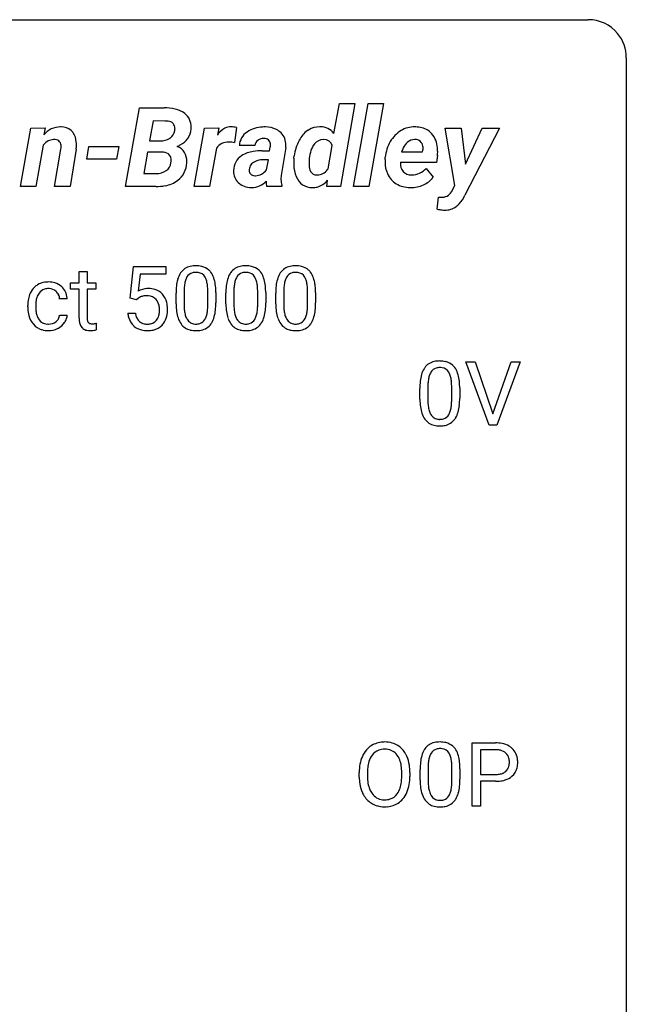
# Model space of a CAD drawing. Extents: x 3 to 27, y -3 to 156.
# Drawn here: x 14 to 27, y 135 to 156 of the extents above; entities that cross this region are included whole.
import ezdxf

# ---------------------------------------------------------------- set-up
doc = ezdxf.new("R2010")
doc.units = 0
doc.layers.add('DEFAULT_255_1_388', color=255, linetype='CONTINUOUS')
doc.layers.add('DEFAULT_255_2_778', color=255, linetype='CONTINUOUS')

msp = doc.modelspace()

# ---------------------------------------------------------------- linework, layer by layer
at = {"layer": 'DEFAULT_255_1_388'}
for p, q in [((16.25, 150.171), (16.317, 150.827)), ((16.317, 150.827), (16.991, 150.827)), ((16.991, 150.827), (16.991, 150.672)), ((15.187, 150.726), (15.354, 150.726)), ((15.187, 150.489), (15.187, 150.726)), ((15.354, 150.726), (15.354, 150.489)), ((16.459, 150.672), (16.419, 150.314)), ((16.991, 150.672), (16.459, 150.672)), ((15.009, 150.36), (15.009, 150.489)), ((15.009, 150.489), (15.187, 150.489)), ((15.354, 150.489), (15.537, 150.489)), ((15.537, 150.489), (15.537, 150.36)), ((15.187, 150.36), (15.009, 150.36)), ((15.187, 149.753), (15.187, 150.36)), ((15.537, 150.36), (15.354, 150.36)), ((15.354, 150.36), (15.354, 149.753)), ((16.384, 150.137), (16.25, 150.171)), ((16.428, 150.173), (16.384, 150.137)), ((17.207, 150.05), (17.207, 150.273)), ((17.374, 150.314), (17.374, 150.046)), ((17.87, 150.027), (17.87, 150.301)), ((18.037, 150.289), (18.037, 150.072)), ((18.246, 150.05), (18.246, 150.273)), ((18.413, 150.314), (18.413, 150.046)), ((18.909, 150.027), (18.909, 150.301)), ((19.076, 150.289), (19.076, 150.072)), ((19.285, 150.05), (19.285, 150.273)), ((19.452, 150.314), (19.452, 150.046)), ((19.948, 150.027), (19.948, 150.301)), ((20.115, 150.289), (20.115, 150.072)), ((14.116, 149.991), (14.116, 150.019)), ((14.283, 150.013), (14.283, 149.981)), ((14.94, 150.153), (14.782, 150.153)), ((14.782, 149.819), (14.94, 149.819)), ((16.203, 149.857), (16.361, 149.857)), ((15.542, 149.647), (15.542, 149.511)), ((23.736, 147.527), (23.249, 148.842)), ((23.249, 148.842), (23.438, 148.842)), ((23.438, 148.842), (23.812, 147.757)), ((23.812, 147.757), (24.188, 148.842)), ((24.378, 148.842), (23.89, 147.527)), ((24.188, 148.842), (24.378, 148.842)), ((22.456, 148.329), (22.456, 148.062)), ((22.952, 148.043), (22.952, 148.317)), ((22.289, 148.065), (22.289, 148.289)), ((23.119, 148.305), (23.119, 148.088)), ((23.89, 147.527), (23.736, 147.527)), ((23.382, 139.589), (23.382, 140.905)), ((23.382, 140.905), (23.867, 140.905)), ((23.555, 140.762), (23.555, 140.246)), ((23.877, 140.762), (23.555, 140.762)), ((22.294, 140.128), (22.294, 140.351)), ((22.461, 140.392), (22.461, 140.124)), ((22.957, 140.105), (22.957, 140.379)), ((23.124, 140.367), (23.124, 140.151)), ((21.024, 140.193), (21.024, 140.288)), ((21.197, 140.301), (21.197, 140.205)), ((21.91, 140.192), (21.91, 140.29)), ((22.082, 140.288), (22.082, 140.205)), ((23.555, 140.246), (23.867, 140.246)), ((23.865, 140.104), (23.555, 140.104)), ((23.555, 140.104), (23.555, 139.589)), ((23.555, 139.589), (23.382, 139.589))]:
    msp.add_line(p, q, dxfattribs=at)
for centre, radius, start, end in [((17.569, 150.517), 0.322, 101.644, 144.5143), ((17.617, 150.327), 0.518, 89.5283, 102.582), ((17.626, 150.323), 0.522, 77.0438, 90.5082), ((17.671, 150.507), 0.332, 48.2778, 77.4996), ((18.609, 150.517), 0.322, 101.644, 144.5143), ((18.656, 150.327), 0.518, 89.5283, 102.582), ((18.665, 150.323), 0.522, 77.0438, 90.5082), ((18.71, 150.507), 0.332, 48.2778, 77.4996), ((19.648, 150.517), 0.322, 101.644, 144.5143), ((19.695, 150.327), 0.518, 89.5283, 102.582), ((19.704, 150.323), 0.522, 77.0438, 90.5082), ((19.75, 150.507), 0.332, 48.2778, 77.4996), ((17.715, 150.43), 0.492, 148.7922, 164.5682), ((17.608, 150.49), 0.369, 144.5884, 148.1162), ((17.718, 150.444), 0.329, 149.4208, 163.6283), ((17.598, 150.516), 0.189, 105.7981, 149.7388), ((17.619, 150.441), 0.267, 89.3804, 105.6764), ((17.623, 150.412), 0.296, 81.1057, 90.2187), ((17.643, 150.511), 0.195, 30.7408, 82.4658), ((17.584, 150.472), 0.265, 24.2875, 31.3934), ((17.452, 150.416), 0.409, 12.0807, 23.8171), ((17.68, 150.522), 0.316, 36.3142, 47.6307), ((17.582, 150.456), 0.434, 18.2931, 35.677), ((17.296, 150.358), 0.736, 8.0247, 18.5606), ((18.754, 150.43), 0.492, 148.7922, 164.5682), ((18.647, 150.49), 0.369, 144.5884, 148.1162), ((18.757, 150.444), 0.329, 149.4208, 163.6283), ((18.637, 150.516), 0.189, 105.7981, 149.7388), ((18.658, 150.441), 0.267, 89.3804, 105.6764), ((18.662, 150.412), 0.296, 81.1057, 90.2187), ((18.682, 150.511), 0.195, 30.7408, 82.4658), ((18.623, 150.472), 0.265, 24.2875, 31.3934), ((18.491, 150.416), 0.409, 12.0807, 23.8171), ((18.719, 150.522), 0.316, 36.3142, 47.6307), ((18.621, 150.456), 0.434, 18.2931, 35.677), ((18.335, 150.358), 0.736, 8.0247, 18.5606), ((19.793, 150.43), 0.492, 148.7922, 164.5682), ((19.686, 150.49), 0.369, 144.5884, 148.1162), ((19.796, 150.444), 0.329, 149.4208, 163.6283), ((19.676, 150.516), 0.189, 105.7981, 149.7388), ((19.697, 150.441), 0.267, 89.3804, 105.6764), ((19.701, 150.412), 0.296, 81.1057, 90.2187), ((19.721, 150.511), 0.195, 30.7408, 82.4658), ((19.662, 150.472), 0.265, 24.2875, 31.3934), ((19.53, 150.416), 0.409, 12.0807, 23.8171), ((19.758, 150.522), 0.316, 36.3142, 47.6307), ((19.66, 150.456), 0.434, 18.2931, 35.677), ((19.374, 150.358), 0.736, 8.0247, 18.5606), ((14.543, 150.1), 0.413, 133.5745, 155.256), ((14.525, 150.116), 0.389, 122.0166, 133.2056), ((14.529, 150.106), 0.399, 97.8733, 121.7531), ((14.547, 150.087), 0.283, 89.3774, 107.207), ((14.549, 149.987), 0.52, 89.8471, 98.2769), ((14.554, 150.056), 0.451, 73.3761, 90.52), ((14.55, 150.081), 0.288, 88.1066, 90.0064), ((14.557, 150.148), 0.222, 46.4988, 89.3298), ((14.577, 150.137), 0.367, 47.7086, 73.0511), ((14.591, 150.15), 0.348, 3.7443, 48.0844), ((16.628, 149.956), 0.414, 93.7182, 120.2539), ((16.638, 149.865), 0.506, 89.966, 94.2495), ((16.643, 149.931), 0.439, 73.8045, 90.5586), ((18.551, 150.278), 1.344, 173.7674, 180.2316), ((18.043, 150.336), 0.833, 164.3059, 173.9001), ((18.324, 150.319), 0.95, 172.0258, 178.0705), ((17.953, 150.372), 0.575, 163.3765, 172.1411), ((17.142, 150.347), 0.726, 4.8365, 12.2906), ((16.668, 150.305), 1.202, 359.8093, 4.9408), ((16.827, 150.289), 1.21, 1.1275, 8.1718), ((19.59, 150.278), 1.344, 173.7674, 180.2316), ((19.082, 150.336), 0.833, 164.3059, 173.9001), ((19.363, 150.319), 0.95, 172.0258, 178.0705), ((18.992, 150.372), 0.575, 163.3765, 172.1411), ((18.181, 150.347), 0.726, 4.8365, 12.2906), ((17.707, 150.305), 1.202, 359.8093, 4.9408), ((17.866, 150.289), 1.21, 1.1275, 8.1718), ((20.629, 150.278), 1.344, 173.7674, 180.2316), ((20.121, 150.336), 0.833, 164.3059, 173.9001), ((20.402, 150.319), 0.95, 172.0258, 178.0705), ((20.031, 150.372), 0.575, 163.3765, 172.1411), ((19.22, 150.347), 0.726, 4.8365, 12.2906), ((18.746, 150.305), 1.202, 359.8093, 4.9408), ((18.906, 150.289), 1.21, 1.1275, 8.1718), ((14.647, 150.049), 0.528, 154.9162, 168.5402), ((14.764, 150.043), 0.48, 162.6653, 174.0803), ((14.595, 150.097), 0.302, 143.2846, 162.9352), ((14.531, 150.145), 0.222, 107.6884, 143.3583), ((14.557, 150.145), 0.224, 24.4868, 46.944), ((14.531, 150.136), 0.251, 3.7809, 23.9354), ((14.48, 150.132), 0.46, 2.6193, 5.0425), ((16.548, 150.015), 0.199, 114.1952, 127.3642), ((16.574, 149.954), 0.265, 98.9836, 113.8906), ((16.597, 149.816), 0.405, 89.6805, 99.1614), ((16.6, 149.891), 0.33, 84.6966, 90.0672), ((16.614, 149.983), 0.237, 41.7851, 85.9892), ((16.669, 150.028), 0.339, 41.3071, 73.543), ((16.622, 149.988), 0.401, 13.5076, 41.2175), ((18.666, 150.302), 1.292, 177.8639, 179.5036), ((16.462, 150.274), 1.575, 0.5433, 1.3867), ((19.705, 150.302), 1.292, 177.8639, 179.5036), ((17.502, 150.274), 1.575, 0.5433, 1.3867), ((20.745, 150.302), 1.292, 177.8639, 179.5036), ((18.541, 150.274), 1.575, 0.5433, 1.3867), ((14.782, 150.022), 0.666, 168.615, 180.2871), ((14.978, 149.991), 0.862, 179.9791, 182.4587), ((15.005, 150.015), 0.723, 173.8423, 180.1784), ((14.944, 149.978), 0.661, 179.703, 188.2277), ((16.588, 149.961), 0.271, 12.649, 41.6081), ((16.469, 149.932), 0.393, 359.5579, 12.9534), ((16.438, 149.939), 0.592, 1.133, 13.8831), ((18.718, 150.069), 1.512, 180.7435, 181.1522), ((18.413, 150.058), 1.207, 180.8977, 188.0055), ((18.544, 150.042), 1.171, 179.7996, 185.2461), ((16.9, 150.025), 0.97, 351.8072, 357.7958), ((16.536, 150.044), 1.334, 357.5871, 359.2682), ((16.659, 150.067), 1.378, 353.8441, 0.2288), ((19.758, 150.069), 1.512, 180.7435, 181.1522), ((19.452, 150.058), 1.207, 180.8977, 188.0055), ((19.584, 150.042), 1.171, 179.7996, 185.2461), ((17.939, 150.025), 0.97, 351.8072, 357.7958), ((17.575, 150.044), 1.334, 357.5871, 359.2682), ((17.699, 150.067), 1.378, 353.8441, 0.2288), ((20.797, 150.069), 1.512, 180.7435, 181.1522), ((20.492, 150.058), 1.207, 180.8977, 188.0055), ((20.623, 150.042), 1.171, 179.7996, 185.2461), ((18.978, 150.025), 0.97, 351.8072, 357.7958), ((18.614, 150.044), 1.334, 357.5871, 359.2682), ((18.738, 150.067), 1.378, 353.8441, 0.2288), ((14.778, 149.977), 0.662, 182.0498, 194.8774), ((14.57, 149.92), 0.446, 194.5394, 221.0303), ((14.707, 149.942), 0.422, 188.0631, 201.1158), ((14.584, 149.895), 0.29, 201.2186, 216.9762), ((14.594, 149.834), 0.188, 330.4013, 355.3971), ((14.646, 149.836), 0.294, 329.2357, 356.6872), ((15.671, 149.753), 0.483, 179.8988, 184.9677), ((15.58, 149.752), 0.226, 179.7029, 187.918), ((16.706, 149.901), 0.505, 184.9244, 194.4976), ((16.567, 149.86), 0.36, 193.7536, 228.5273), ((16.728, 149.905), 0.37, 187.3597, 198.6734), ((16.61, 149.864), 0.245, 198.4454, 217.7945), ((16.59, 149.878), 0.267, 320.6712, 344.544), ((16.459, 149.917), 0.403, 344.2414, 356.7358), ((16.319, 149.928), 0.544, 356.3547, 0.0507), ((16.619, 149.881), 0.405, 323.6727, 348.1675), ((16.422, 149.926), 0.607, 347.8573, 0.4294), ((16.278, 149.931), 0.752, 359.9925, 1.5431), ((17.968, 149.994), 0.757, 187.8816, 198.2347), ((17.689, 149.899), 0.462, 197.9695, 215.2623), ((18.09, 149.999), 0.714, 185.1412, 193.0082), ((17.792, 149.929), 0.408, 192.7897, 205.2507), ((17.674, 149.876), 0.279, 205.8002, 211.2546), ((17.534, 149.892), 0.32, 328.6635, 343.3325), ((17.29, 149.968), 0.576, 343.0498, 351.9392), ((17.518, 149.913), 0.503, 329.2804, 344.7473), ((17.181, 150.009), 0.853, 344.4935, 353.9764), ((19.007, 149.994), 0.757, 187.8816, 198.2347), ((18.728, 149.899), 0.462, 197.9695, 215.2623), ((19.129, 149.999), 0.714, 185.1412, 193.0082), ((18.831, 149.929), 0.408, 192.7897, 205.2507), ((18.714, 149.876), 0.279, 205.8002, 211.2546), ((18.573, 149.892), 0.32, 328.6635, 343.3325), ((18.329, 149.968), 0.576, 343.0498, 351.9392), ((18.557, 149.913), 0.503, 329.2804, 344.7473), ((18.22, 150.009), 0.853, 344.4935, 353.9764), ((20.046, 149.994), 0.757, 187.8816, 198.2347), ((19.767, 149.899), 0.462, 197.9695, 215.2623), ((20.168, 149.999), 0.714, 185.1412, 193.0082), ((19.87, 149.929), 0.408, 192.7897, 205.2507), ((19.753, 149.876), 0.279, 205.8002, 211.2546), ((19.612, 149.892), 0.32, 328.6635, 343.3325), ((19.368, 149.968), 0.576, 343.0498, 351.9392), ((19.596, 149.913), 0.503, 329.2804, 344.7473), ((19.26, 150.009), 0.853, 344.4935, 353.9764), ((14.519, 149.875), 0.378, 221.1003, 252.9744), ((14.533, 149.857), 0.226, 217.0136, 265.2056), ((14.551, 149.961), 0.331, 263.6825, 270.1042), ((14.555, 149.87), 0.241, 269.0327, 309.2225), ((14.579, 149.846), 0.207, 308.3965, 329.6988), ((14.538, 149.936), 0.446, 296.9029, 299.3855), ((14.575, 149.877), 0.376, 298.877, 324.7015), ((14.584, 149.869), 0.364, 324.8703, 329.7912), ((15.531, 149.738), 0.343, 184.6409, 196.8266), ((15.416, 149.703), 0.223, 196.5081, 219.432), ((15.379, 149.674), 0.176, 219.9745, 230.1985), ((15.496, 149.74), 0.141, 187.7541, 200.2454), ((15.449, 149.723), 0.0906, 200.1304, 219.1733), ((15.434, 149.712), 0.0722, 220.4435, 249.617), ((15.451, 149.756), 0.119, 249.1038, 262.7745), ((15.461, 149.827), 0.191, 262.4922, 270.2607), ((15.461, 149.851), 0.215, 270.3091, 275.6615), ((15.445, 150.02), 0.385, 275.5607, 279.0878), ((15.408, 150.256), 0.624, 279.037, 281.5), ((15.369, 150.454), 0.825, 281.4217, 282.1032), ((16.575, 149.873), 0.376, 228.9024, 256.3313), ((16.577, 149.84), 0.204, 218.2887, 228.5613), ((16.588, 149.855), 0.223, 228.9652, 258.1237), ((16.611, 149.954), 0.325, 257.7261, 270.4014), ((16.616, 149.904), 0.274, 269.4204, 286.421), ((16.633, 149.843), 0.212, 286.725, 320.6005), ((16.659, 149.857), 0.359, 281.8396, 316.5458), ((16.652, 149.861), 0.367, 316.8172, 323.1487), ((17.574, 149.822), 0.323, 215.8618, 257.2788), ((17.616, 149.837), 0.208, 210.379, 238.4008), ((17.613, 149.842), 0.212, 239.6522, 265.9794), ((17.623, 149.918), 0.288, 265.1324, 270.0603), ((17.626, 149.881), 0.251, 269.3314, 287.218), ((17.642, 149.825), 0.193, 287.7958, 329.0809), ((17.672, 149.822), 0.324, 280.5802, 324.9173), ((17.63, 149.852), 0.375, 324.9361, 328.6153), ((18.613, 149.822), 0.323, 215.8618, 257.2788), ((18.655, 149.837), 0.208, 210.379, 238.4008), ((18.653, 149.842), 0.212, 239.6522, 265.9794), ((18.662, 149.918), 0.288, 265.1324, 270.0603), ((18.665, 149.881), 0.251, 269.3314, 287.218), ((18.681, 149.825), 0.193, 287.7958, 329.0809), ((18.711, 149.822), 0.324, 280.5802, 324.9173), ((18.669, 149.852), 0.375, 324.9361, 328.6153), ((19.652, 149.822), 0.323, 215.8618, 257.2788), ((19.694, 149.837), 0.208, 210.379, 238.4008), ((19.692, 149.842), 0.212, 239.6522, 265.9794), ((19.701, 149.918), 0.288, 265.1324, 270.0603), ((19.704, 149.881), 0.251, 269.3314, 287.218), ((19.72, 149.825), 0.193, 287.7958, 329.0809), ((19.75, 149.822), 0.324, 280.5802, 324.9173), ((19.708, 149.852), 0.375, 324.9361, 328.6153), ((14.546, 149.976), 0.482, 253.3157, 270.5771), ((14.552, 149.904), 0.411, 269.8408, 297.1299), ((15.387, 149.686), 0.19, 230.8037, 257.7414), ((15.411, 149.787), 0.294, 257.3572, 270.4795), ((15.413, 149.937), 0.444, 270.0268, 275.1131), ((15.406, 149.999), 0.506, 275.2598, 285.5081), ((16.609, 150.008), 0.515, 256.2426, 270.4486), ((16.617, 150.032), 0.539, 269.5771, 282.4215), ((17.619, 149.996), 0.503, 256.6229, 270.5105), ((17.627, 150.01), 0.517, 269.5979, 281.6733), ((18.658, 149.996), 0.503, 256.6229, 270.5105), ((18.666, 150.01), 0.517, 269.5979, 281.6733), ((19.697, 149.996), 0.503, 256.6229, 270.5105), ((19.705, 150.01), 0.517, 269.5979, 281.6733), ((22.651, 148.533), 0.322, 101.644, 144.5143), ((22.699, 148.343), 0.518, 89.5283, 102.582), ((22.708, 148.338), 0.522, 77.0438, 90.5082), ((22.753, 148.523), 0.332, 48.2778, 77.4996), ((22.761, 148.537), 0.316, 36.3142, 47.6307), ((23.125, 148.351), 0.833, 164.3059, 173.9001), ((22.797, 148.446), 0.492, 148.7922, 164.5682), ((22.69, 148.506), 0.369, 144.5884, 148.1162), ((23.035, 148.387), 0.575, 163.3765, 172.1411), ((22.8, 148.459), 0.329, 149.4208, 163.6283), ((22.68, 148.531), 0.189, 105.7981, 149.7388), ((22.701, 148.456), 0.267, 89.3804, 105.6764), ((22.705, 148.427), 0.296, 81.1057, 90.2187), ((22.725, 148.526), 0.195, 30.7408, 82.4658), ((22.666, 148.488), 0.265, 24.2875, 31.3934), ((22.534, 148.432), 0.409, 12.0807, 23.8171), ((22.664, 148.472), 0.434, 18.2931, 35.677), ((22.378, 148.373), 0.736, 8.0247, 18.5606), ((23.633, 148.294), 1.344, 173.7674, 180.2316), ((23.748, 148.318), 1.292, 177.8639, 179.5036), ((23.406, 148.334), 0.95, 172.0258, 178.0705), ((22.224, 148.363), 0.726, 4.8365, 12.2906), ((21.75, 148.321), 1.202, 359.8093, 4.9408), ((21.909, 148.304), 1.21, 1.1275, 8.1718), ((21.544, 148.29), 1.575, 0.5433, 1.3867), ((23.8, 148.085), 1.512, 180.7435, 181.1522), ((23.495, 148.074), 1.207, 180.8977, 188.0055), ((23.626, 148.058), 1.171, 179.7996, 185.2461), ((23.172, 148.015), 0.714, 185.1412, 193.0082), ((21.981, 148.041), 0.97, 351.8072, 357.7958), ((21.618, 148.06), 1.334, 357.5871, 359.2682), ((22.263, 148.024), 0.853, 344.4935, 353.9764), ((21.741, 148.083), 1.378, 353.8441, 0.2288), ((23.05, 148.009), 0.757, 187.8816, 198.2347), ((22.77, 147.915), 0.462, 197.9695, 215.2623), ((22.874, 147.944), 0.408, 192.7897, 205.2507), ((22.756, 147.892), 0.279, 205.8002, 211.2546), ((22.698, 147.852), 0.208, 210.379, 238.4008), ((22.724, 147.84), 0.193, 287.7958, 329.0809), ((22.616, 147.907), 0.32, 328.6635, 343.3325), ((22.372, 147.984), 0.576, 343.0498, 351.9392), ((22.6, 147.929), 0.503, 329.2804, 344.7473), ((22.656, 147.838), 0.323, 215.8618, 257.2788), ((22.701, 148.012), 0.503, 256.6229, 270.5105), ((22.695, 147.858), 0.212, 239.6522, 265.9794), ((22.705, 147.933), 0.288, 265.1324, 270.0603), ((22.708, 147.897), 0.251, 269.3314, 287.218), ((22.709, 148.026), 0.517, 269.5979, 281.6733), ((22.754, 147.838), 0.324, 280.5802, 324.9173), ((22.711, 147.867), 0.375, 324.9361, 328.6153), ((21.596, 140.399), 0.553, 139.626, 156.0379), ((21.529, 140.452), 0.468, 122.6415, 139.3432), ((21.54, 140.431), 0.491, 93.0225, 122.4556), ((21.538, 140.471), 0.302, 110.823, 143.918), ((21.549, 140.428), 0.346, 89.3037, 109.9046), ((21.553, 140.323), 0.6, 89.9757, 93.6341), ((21.557, 140.368), 0.555, 73.7463, 90.4234), ((21.553, 140.354), 0.42, 84.3846, 90.0761), ((21.572, 140.471), 0.302, 36.1437, 85.6628), ((21.577, 140.444), 0.477, 57.6631, 73.4517), ((21.576, 140.447), 0.475, 29.1441, 57.4147), ((22.802, 140.508), 0.492, 148.7922, 164.5682), ((22.695, 140.568), 0.369, 144.5884, 148.1162), ((22.656, 140.595), 0.322, 101.644, 144.5143), ((22.685, 140.594), 0.189, 105.7981, 149.7388), ((22.704, 140.405), 0.518, 89.5283, 102.582), ((22.706, 140.519), 0.267, 89.3804, 105.6764), ((22.713, 140.401), 0.522, 77.0438, 90.5082), ((22.71, 140.49), 0.296, 81.1057, 90.2187), ((22.73, 140.589), 0.195, 30.7408, 82.4658), ((22.758, 140.585), 0.332, 48.2778, 77.4996), ((22.767, 140.6), 0.316, 36.3142, 47.6307), ((22.669, 140.534), 0.434, 18.2931, 35.677), ((23.872, 140.223), 0.682, 78.838, 90.3982), ((23.867, 140.284), 0.478, 87.8589, 88.7986), ((23.873, 140.385), 0.378, 75.2763, 88.2916), ((23.907, 140.504), 0.254, 46.8628, 75.6677), ((23.918, 140.451), 0.45, 58.9633, 79.0811), ((23.952, 140.514), 0.378, 48.0195, 58.4476), ((23.962, 140.523), 0.364, 3.3375, 48.1767), ((21.74, 140.332), 0.712, 155.8315, 169.5089), ((21.643, 140.391), 0.434, 143.5289, 163.298), ((21.495, 140.411), 0.4, 20.3231, 36.499), ((21.312, 140.344), 0.595, 7.8926, 20.2962), ((21.471, 140.381), 0.599, 24.0986, 29.7321), ((21.354, 140.333), 0.725, 8.6655, 23.8241), ((23.13, 140.414), 0.833, 164.3059, 173.9001), ((23.411, 140.397), 0.95, 172.0258, 178.0705), ((23.04, 140.45), 0.575, 163.3765, 172.1411), ((22.805, 140.522), 0.329, 149.4208, 163.6283), ((22.671, 140.55), 0.265, 24.2875, 31.3934), ((22.539, 140.494), 0.409, 12.0807, 23.8171), ((22.229, 140.425), 0.726, 4.8365, 12.2906), ((22.383, 140.436), 0.736, 8.0247, 18.5606), ((21.914, 140.367), 1.21, 1.1275, 8.1718), ((23.923, 140.523), 0.229, 15.7442, 46.6202), ((23.853, 140.504), 0.301, 359.4673, 15.5931), ((23.824, 140.503), 0.504, 359.9483, 4.6823), ((21.954, 140.292), 0.929, 169.5253, 180.2766), ((22.128, 140.292), 0.932, 174.0509, 179.4175), ((21.858, 140.323), 0.659, 163.0419, 174.314), ((20.974, 140.294), 0.936, 359.7055, 8.036), ((21.103, 140.292), 0.979, 359.7807, 8.8218), ((23.638, 140.357), 1.344, 173.7674, 180.2316), ((23.753, 140.381), 1.292, 177.8639, 179.5036), ((21.755, 140.383), 1.202, 359.8093, 4.9408), ((21.55, 140.352), 1.575, 0.5433, 1.3867), ((23.939, 140.469), 0.211, 311.7854, 347.2861), ((23.829, 140.498), 0.326, 346.6892, 0.1057), ((23.736, 140.501), 0.418, 359.6324, 359.9961), ((23.991, 140.459), 0.332, 310.8832, 346.5427), ((23.838, 140.499), 0.49, 346.1879, 0.5059), ((21.957, 140.199), 0.932, 180.3723, 188.9254), ((22.072, 140.2), 0.875, 179.6929, 188.7909), ((20.934, 140.201), 0.976, 353.4028, 359.4847), ((21.11, 140.2), 0.972, 350.4878, 0.2625), ((23.805, 140.148), 1.512, 180.7435, 181.1522), ((23.5, 140.136), 1.207, 180.8977, 188.0055), ((23.632, 140.12), 1.171, 179.7996, 185.2461), ((21.746, 140.145), 1.378, 353.8441, 0.2288), ((23.87, 140.722), 0.476, 269.6596, 279.4151), ((23.892, 140.707), 0.601, 274.6848, 287.0247), ((23.899, 140.554), 0.305, 279.205, 294.9902), ((23.931, 140.481), 0.226, 295.2887, 311.2913), ((23.956, 140.506), 0.39, 286.6925, 310.2288), ((21.732, 140.161), 0.705, 188.7217, 204.824), ((21.772, 140.152), 0.571, 188.6328, 202.5631), ((21.631, 140.095), 0.419, 202.8079, 216.1196), ((21.481, 140.087), 0.415, 323.6547, 342.6591), ((21.252, 140.161), 0.655, 342.4092, 353.6452), ((21.368, 140.156), 0.71, 336.0278, 350.5787), ((23.055, 140.072), 0.757, 187.8816, 198.2347), ((23.177, 140.077), 0.714, 185.1412, 193.0082), ((22.879, 140.007), 0.408, 192.7897, 205.2507), ((22.377, 140.046), 0.576, 343.0498, 351.9392), ((21.987, 140.104), 0.97, 351.8072, 357.7958), ((21.623, 140.122), 1.334, 357.5871, 359.2682), ((22.268, 140.087), 0.853, 344.4935, 353.9764), ((23.867, 140.956), 0.851, 269.8968, 275.0193), ((21.642, 140.123), 0.607, 205.1185, 209.6465), ((21.544, 140.062), 0.492, 209.0633, 237.3493), ((21.54, 140.022), 0.303, 215.0756, 264.638), ((21.554, 140.116), 0.397, 263.8464, 270.0831), ((21.559, 140.087), 0.368, 269.3649, 287.515), ((21.579, 140.014), 0.293, 288.0629, 323.8116), ((21.587, 140.033), 0.458, 302.4806, 319.6144), ((21.519, 140.088), 0.544, 319.8874, 336.1331), ((22.776, 139.977), 0.462, 197.9695, 215.2623), ((22.661, 139.9), 0.323, 215.8618, 257.2788), ((22.762, 139.954), 0.279, 205.8002, 211.2546), ((22.703, 139.915), 0.208, 210.379, 238.4008), ((22.7, 139.92), 0.212, 239.6522, 265.9794), ((22.71, 139.996), 0.288, 265.1324, 270.0603), ((22.713, 139.959), 0.251, 269.3314, 287.218), ((22.729, 139.903), 0.193, 287.7958, 329.0809), ((22.759, 139.9), 0.324, 280.5802, 324.9173), ((22.621, 139.97), 0.32, 328.6635, 343.3325), ((22.717, 139.93), 0.375, 324.9361, 328.6153), ((22.605, 139.991), 0.503, 329.2804, 344.7473), ((21.534, 140.049), 0.476, 237.535, 252.1858), ((21.551, 140.11), 0.538, 252.5221, 270.4416), ((21.556, 140.187), 0.615, 269.917, 276.3395), ((21.574, 140.058), 0.486, 275.8196, 302.1886), ((22.706, 140.075), 0.503, 256.6229, 270.5105), ((22.714, 140.088), 0.517, 269.5979, 281.6733)]:
    msp.add_arc(centre, radius, start, end, dxfattribs=at)
at = {"layer": 'DEFAULT_255_2_778'}
for p, q in [((3.572, 155.972), (25.797, 155.972)), ((26.591, 155.178), (26.591, -1.984)), ((16.154, 152.498), (16.442, 154.136)), ((16.442, 154.136), (16.957, 154.135)), ((20.495, 153.603), (20.615, 154.226)), ((20.615, 154.226), (20.936, 154.226)), ((20.936, 154.226), (20.634, 152.498)), ((20.906, 152.498), (21.209, 154.226)), ((21.209, 154.226), (21.53, 154.226)), ((21.53, 154.226), (21.228, 152.498)), ((21.53, 154.226), (21.53, 154.226)), ((16.727, 153.863), (16.654, 153.45)), ((16.727, 153.862), (16.727, 153.863)), ((16.972, 153.861), (16.727, 153.862)), ((13.965, 152.498), (14.179, 153.715)), ((14.179, 153.715), (14.479, 153.716)), ((14.179, 153.715), (14.179, 153.715)), ((14.479, 153.716), (14.452, 153.572)), ((17.585, 152.498), (17.799, 153.715)), ((17.799, 153.715), (18.1, 153.716)), ((18.1, 153.716), (18.07, 153.568)), ((18.468, 153.724), (18.427, 153.41)), ((18.468, 153.724), (18.468, 153.724)), ((20.218, 153.739), (20.217, 153.739)), ((23.018, 152.515), (22.817, 153.715)), ((22.817, 153.715), (23.149, 153.715)), ((23.149, 153.715), (23.238, 152.961)), ((23.149, 153.715), (23.149, 153.715)), ((23.945, 153.715), (23.226, 152.315)), ((23.238, 152.961), (23.589, 153.715)), ((23.589, 153.715), (23.945, 153.715)), ((16.654, 153.45), (16.88, 153.448)), ((22.186, 153.475), (22.186, 153.475)), ((14.439, 153.357), (14.286, 152.498)), ((14.676, 152.498), (14.808, 153.275)), ((15.126, 153.272), (14.997, 152.498)), ((15.347, 153.068), (15.392, 153.33)), ((15.392, 153.33), (16.016, 153.33)), ((16.016, 153.33), (15.969, 153.068)), ((16.016, 153.33), (16.016, 153.33)), ((18.048, 153.295), (17.906, 152.498)), ((18.848, 153.349), (18.526, 153.348)), ((19.005, 153.242), (19.155, 153.24)), ((19.155, 153.24), (19.17, 153.313)), ((19.494, 153.309), (19.4, 152.726)), ((20.376, 152.865), (20.463, 153.348)), ((22.346, 153.221), (22.353, 153.25)), ((15.969, 153.068), (15.347, 153.068)), ((16.613, 153.211), (16.535, 152.769)), ((16.927, 153.21), (16.613, 153.211)), ((16.927, 153.21), (16.927, 153.21)), ((19.133, 153.051), (19.021, 153.052)), ((19.093, 152.841), (19.133, 153.051)), ((19.663, 153.084), (19.67, 153.135)), ((19.985, 153.084), (19.985, 153.084)), ((21.564, 153.061), (21.568, 153.106)), ((21.905, 153.221), (22.346, 153.221)), ((22.654, 153.139), (22.636, 153)), ((22.636, 153), (21.883, 153)), ((22.418, 152.872), (22.564, 152.692)), ((16.535, 152.769), (16.797, 152.768)), ((18.851, 152.722), (18.851, 152.722)), ((19.4, 152.726), (19.394, 152.654)), ((20.348, 152.498), (20.366, 152.628)), ((14.286, 152.498), (13.965, 152.498)), ((14.997, 152.498), (14.676, 152.498)), ((16.789, 152.498), (16.154, 152.498)), ((16.789, 152.498), (16.789, 152.498)), ((17.906, 152.498), (17.585, 152.498)), ((19.412, 152.498), (19.098, 152.498)), ((19.414, 152.519), (19.412, 152.498)), ((19.412, 152.498), (19.412, 152.498)), ((20.634, 152.498), (20.348, 152.498)), ((21.228, 152.498), (20.906, 152.498)), ((22.084, 152.475), (22.084, 152.475)), ((22.948, 152.385), (23.018, 152.515)), ((22.65, 152.026), (22.674, 152.274)), ((22.674, 152.274), (22.718, 152.272))]:
    msp.add_line(p, q, dxfattribs=at)
for centre, radius, start, end in [((25.799, 155.18), 0.792, 39.4792, 90.1479), ((25.8, 155.18), 0.791, 359.8534, 39.5154), ((16.966, 153.108), 1.026, 77.5141, 90.4821), ((17.085, 153.617), 0.504, 52.8143, 78.1469), ((16.973, 153.43), 0.431, 80.5121, 90.1777), ((17.039, 153.709), 0.146, 357.1261, 87.9509), ((17.173, 153.746), 0.348, 357.5432, 51.6759), ((14.797, 153.294), 0.444, 89.8555, 141.1589), ((14.798, 153.233), 0.505, 88.7718, 89.9976), ((14.818, 153.422), 0.316, 50.4893, 91.5528), ((14.834, 153.456), 0.279, 33.8415, 48.5499), ((16.957, 153.693), 0.227, 304.6024, 352.3135), ((16.904, 153.703), 0.282, 351.6206, 359.7459), ((17.128, 153.719), 0.392, 295.0868, 356.6841), ((16.981, 153.731), 0.539, 356.2482, 359.9613), ((18.408, 153.357), 0.398, 117.0828, 147.9764), ((18.354, 153.44), 0.3, 89.5978, 115.2613), ((18.346, 153.268), 0.472, 75.0831, 88.772), ((19.03, 153.129), 0.607, 91.7147, 124.257), ((19.059, 152.872), 0.865, 89.9736, 93.1077), ((19.059, 152.816), 0.922, 89.4414, 89.9978), ((19.07, 153.217), 0.52, 63.6869, 90.2415), ((19.124, 153.345), 0.382, 44.8051, 62.4405), ((20.272, 153.206), 0.56, 125.8155, 152.6518), ((20.193, 153.3), 0.437, 121.2895, 124.5859), ((20.201, 153.286), 0.453, 89.3885, 121.193), ((20.205, 153.204), 0.535, 88.6747, 89.9962), ((20.217, 153.387), 0.352, 37.8132, 89.9361), ((22.218, 153.121), 0.628, 120.7004, 150.2846), ((22.178, 153.181), 0.557, 89.4237, 120.341), ((22.184, 153.082), 0.656, 88.4554, 89.9956), ((22.207, 153.266), 0.471, 58.4514, 90.6361), ((22.233, 153.33), 0.404, 35.6059, 56.9236), ((14.663, 153.203), 0.27, 91.4692, 141.0787), ((14.656, 153.219), 0.254, 87.9539, 89.9946), ((14.681, 153.345), 0.13, 4.6551, 97.2611), ((14.732, 153.397), 0.397, 4.3933, 32.7062), ((16.886, 153.822), 0.374, 268.9933, 299.9063), ((16.93, 153.729), 0.272, 301.7671, 305.0688), ((18.879, 153.334), 0.353, 122.7014, 177.7347), ((19.023, 153.32), 0.177, 127.5243, 170.6537), ((19.029, 153.302), 0.196, 88.4003, 125.6558), ((19.034, 153.224), 0.274, 88.3883, 89.995), ((19.046, 153.358), 0.139, 51.064, 91.6537), ((19.052, 153.376), 0.122, 3.9221, 47.9807), ((19.151, 153.369), 0.346, 358.4368, 45.0726), ((20.635, 153.007), 0.973, 152.6607, 172.4775), ((20.469, 153.082), 0.791, 151.1967, 151.9287), ((20.275, 153.24), 0.234, 89.3921, 141.8935), ((20.278, 153.192), 0.282, 88.327, 89.9963), ((20.291, 153.293), 0.181, 17.7085, 91.4917), ((22.178, 153.245), 0.23, 89.5421, 130.5026), ((22.179, 153.21), 0.265, 88.6426, 89.9972), ((22.19, 153.3), 0.175, 51.7469, 91.3526), ((22.123, 153.256), 0.536, 0.6852, 35.1616), ((14.797, 153.061), 0.464, 137.822, 140.3947), ((14.416, 153.329), 0.395, 352.2408, 359.752), ((14.52, 153.327), 0.292, 359.898, 5.4484), ((14.27, 153.363), 0.861, 353.9399, 359.8434), ((14.482, 153.362), 0.649, 359.8769, 5.8177), ((16.96, 153.981), 0.703, 292.6019, 298.4246), ((17.141, 153.069), 0.278, 29.5993, 71.4244), ((18.298, 153.112), 0.31, 88.1952, 143.8854), ((18.308, 152.992), 0.43, 88.4926, 89.9947), ((18.304, 152.758), 0.663, 79.3315, 88.7113), ((18.998, 152.147), 1.095, 89.6405, 99.4884), ((18.911, 153.362), 0.264, 349.252, 359.7979), ((18.949, 153.362), 0.226, 359.9602, 5.7076), ((18.999, 153.361), 0.498, 354.0151, 359.9146), ((20.94, 152.963), 0.963, 163.0455, 172.7937), ((20.415, 153.131), 0.412, 141.901, 164.0634), ((22.344, 153.038), 0.779, 149.5392, 174.9447), ((22.678, 152.928), 0.826, 152.8348, 159.2009), ((22.276, 153.145), 0.37, 132.0557, 154.4346), ((22.192, 153.314), 0.163, 7.8192, 49.4175), ((22.043, 153.299), 0.314, 351.1327, 359.8553), ((22.089, 153.298), 0.267, 359.9157, 8.0735), ((21.92, 153.235), 0.739, 359.9888, 2.0774), ((16.911, 152.849), 0.361, 84.5431, 87.5465), ((16.942, 153.035), 0.174, 40.867, 88.9146), ((16.936, 153.049), 0.17, 357.4933, 35.755), ((16.776, 153.043), 0.33, 350.7906, 359.6837), ((17.069, 153.026), 0.362, 358.8251, 29.7266), ((18.768, 152.829), 0.363, 122.3464, 179.7773), ((18.913, 152.602), 0.633, 98.6957, 122.4402), ((19.019, 152.657), 0.395, 89.6139, 115.9632), ((20.547, 152.994), 0.888, 174.2087, 180.058), ((21.023, 152.967), 1.045, 173.5558, 179.5636), ((22.252, 153.003), 0.69, 175.1231, 179.958), ((21.807, 153.237), 0.853, 353.3835, 359.876), ((16.866, 153.022), 0.238, 305.1666, 352.306), ((16.958, 153.001), 0.472, 307.6792, 358.4049), ((16.932, 153.019), 0.499, 356.3312, 359.9672), ((18.798, 152.813), 0.393, 177.4603, 179.9875), ((18.827, 152.827), 0.0983, 177.8222, 224.038), ((18.892, 152.83), 0.164, 171.3681, 179.7836), ((18.915, 152.835), 0.185, 143.5957, 174.11), ((18.957, 152.799), 0.241, 117.4643, 142.4599), ((18.856, 153.017), 0.295, 271.0169, 323.4471), ((20.635, 152.994), 0.976, 180.0156, 182.761), ((20.332, 152.961), 0.672, 181.1917, 202.6233), ((20.558, 152.974), 0.58, 179.9025, 183.3187), ((20.271, 152.945), 0.292, 180.9134, 207.6247), ((20.145, 153.008), 0.27, 271.2564, 323.4819), ((20.004, 153.147), 0.466, 320.0808, 322.7723), ((22.128, 152.998), 0.566, 179.4896, 204.3103), ((22.293, 152.985), 0.411, 177.8019, 179.984), ((22.134, 152.973), 0.252, 177.365, 219.8309), ((22.12, 153.135), 0.397, 270.229, 318.5204), ((16.809, 153.109), 0.341, 267.9747, 304.6142), ((16.881, 153.121), 0.615, 279.108, 306.5123), ((18.716, 152.808), 0.312, 179.0507, 227.1894), ((18.846, 152.852), 0.13, 225.927, 272.0384), ((18.861, 153.019), 0.298, 268.1351, 269.9968), ((19.916, 152.638), 0.522, 178.2666, 179.9854), ((19.719, 152.631), 0.325, 178.5949, 200.018), ((20.06, 152.842), 0.375, 201.8436, 235.0589), ((20.135, 152.88), 0.142, 209.9764, 272.1722), ((20.151, 153.004), 0.266, 267.6638, 269.9935), ((20.035, 152.897), 0.427, 285.2916, 321.0175), ((22.046, 152.958), 0.475, 204.0612, 238.5329), ((22.105, 152.96), 0.221, 222.0668, 271.5522), ((22.122, 153.165), 0.426, 268.5222, 269.9981), ((22.19, 152.952), 0.456, 292.4983, 325.2808), ((16.796, 153.543), 1.045, 269.6347, 280.0226), ((18.765, 152.854), 0.378, 226.4552, 271.0541), ((18.783, 152.905), 0.43, 268.5227, 269.9964), ((18.779, 152.895), 0.42, 270.5474, 316.8967), ((19.557, 152.59), 0.472, 177.8405, 179.9771), ((19.388, 152.585), 0.303, 178.9513, 196.6911), ((20.042, 152.83), 0.356, 236.3476, 270.636), ((20.056, 152.883), 0.409, 268.588, 269.9986), ((20.057, 152.851), 0.376, 269.845, 283.8589), ((22.077, 153.014), 0.538, 238.7639, 270.7055), ((22.096, 153.217), 0.742, 269.0811, 269.9998), ((22.1, 153.13), 0.655, 269.6159, 293.7802), ((22.73, 152.668), 0.397, 268.3458, 269.9906), ((22.745, 152.509), 0.238, 266.426, 328.6475), ((22.573, 152.614), 0.719, 318.1172, 335.3457), ((22.976, 153.42), 1.432, 256.837, 259.0103), ((22.821, 152.566), 0.563, 257.9737, 268.3723), ((22.812, 152.402), 0.399, 269.0092, 305.8318), ((22.786, 152.432), 0.439, 306.2045, 317.2624)]:
    msp.add_arc(centre, radius, start, end, dxfattribs=at)

doc.saveas('drawing.dxf')
